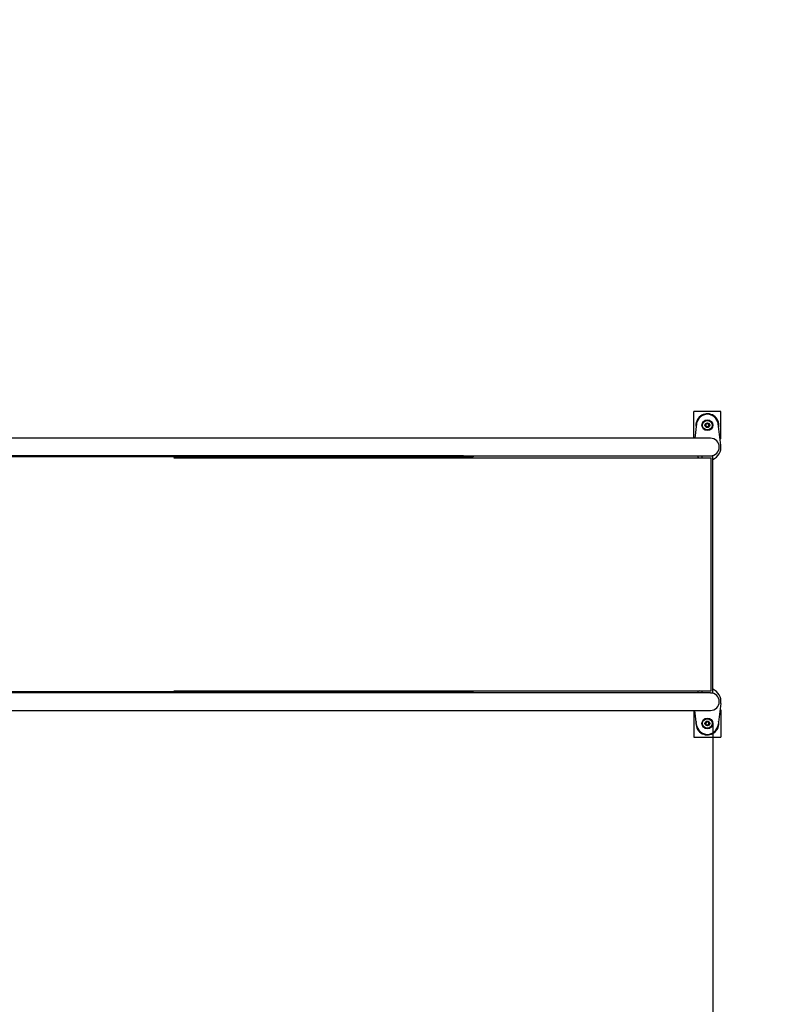
# Model space of a CAD drawing. Units: millimetres. Extents: x 4.38 to 13.26, y 1.48 to 10.
# Drawn here: x 8.68 to 10.05, y 5.84 to 7.65 of the extents above; entities that cross this region are included whole.
import ezdxf

# ---------------------------------------------------------------- set-up
doc = ezdxf.new("R2010")
doc.units = ezdxf.units.MM
doc.header["$LTSCALE"] = 70
doc.header["$PDSIZE"] = -1
doc.linetypes.add('SLD-Сплошная', pattern=[0])
doc.layers.add('ПРИМЕЧАНИЯ', color=7, linetype='SLD-Сплошная')
doc.styles.add('SLDTEXTSTYLE1', font='isocpeui_0.ttf')
doc.dimstyles.new('SLDDIMSTYLE3', dxfattribs={"dimtxt": 0.21, "dimasz": 0.21, "dimexe": 0, "dimexo": 0.0625, "dimgap": 0.0525, "dimtad": 2, "dimrnd": 1e-09, "dimzin": 12, "dimdsep": 46, "dimtxsty": 'SLDTEXTSTYLE1', "dimsah": 1, "dimcen": 0.09, "dimadec": 0, "dimazin": 3, "dimtfac": 1, "dimtdec": 3, "dimtofl": 0, "dimtmove": 0, "dimatfit": 3, "dimfxl": 1, "dimfrac": 2, "dimtolj": 1, "dimtzin": 12, "dimarcsym": 0})

# ---------------------------------------------------------------- blocks, each defined once
blk = doc.blocks.new('_D_5')
at = {"layer": 'Defpoints', "color": 0, "transparency": 16777216}
for p in [(11.9492, 6.3771), (4.3782, 5.0236), (11.9492, 1.515)]:
    blk.add_point(p, dxfattribs=at)
at = {"layer": 'ПРИМЕЧАНИЯ', "color": 0, "lineweight": -2, "transparency": 16777216}
for p, q in [((11.9492, 6.3146), (11.9492, 1.515)), ((4.3782, 4.9611), (4.3782, 1.515)), ((4.5882, 1.515), (11.7392, 1.515))]:
    blk.add_line(p, q, dxfattribs=at)
at = {"layer": 'ПРИМЕЧАНИЯ', "color": 0, "transparency": 16777216}
for points in [[(4.5882, 1.55), (4.5882, 1.48), (4.3782, 1.515)], [(11.7392, 1.55), (11.7392, 1.48), (11.9492, 1.515)]]:
    blk.add_solid(points, dxfattribs=at)
at = {"layer": 'ПРИМЕЧАНИЯ', "color": 0, "transparency": 16777216, "insert": (8.0405, 1.7802), "char_height": 0.21, "attachment_point": 2, "style": 'SLDTEXTSTYLE1'}
blk.add_mtext('\\A1;7.57', dxfattribs=at)
blk = doc.blocks.new('_D_6')
at = {"layer": 'Defpoints', "color": 0, "transparency": 16777216}
for p in [(6.1574, 9.997), (6.2723, 3.2961), (13.2294, 3.2961)]:
    blk.add_point(p, dxfattribs=at)
at = {"layer": 'ПРИМЕЧАНИЯ', "color": 0, "lineweight": -2, "transparency": 16777216}
for p, q in [((6.2199, 9.997), (13.2294, 9.997)), ((13.2294, 9.787), (13.2294, 3.5061)), ((6.3348, 3.2961), (13.2294, 3.2961))]:
    blk.add_line(p, q, dxfattribs=at)
at = {"layer": 'ПРИМЕЧАНИЯ', "color": 0, "transparency": 16777216}
for points in [[(13.1944, 9.787), (13.2644, 9.787), (13.2294, 9.997)], [(13.1944, 3.5061), (13.2644, 3.5061), (13.2294, 3.2961)]]:
    blk.add_solid(points, dxfattribs=at)
at = {"layer": 'ПРИМЕЧАНИЯ', "color": 0, "transparency": 16777216, "insert": (12.9642, 6.6311), "char_height": 0.21, "attachment_point": 2, "rotation": 90, "style": 'SLDTEXTSTYLE1'}
blk.add_mtext('\\A1;6.7', dxfattribs=at)
blk = doc.blocks.new('*D14')
at = {"layer": 'Defpoints', "color": 0, "transparency": 16777216}
for p in [(6.1634, 8.4968), (12.5397, 8.4968), (6.213, 4.8463)]:
    blk.add_point(p, dxfattribs=at)
at = {"layer": 'ПРИМЕЧАНИЯ', "color": 0, "lineweight": -2, "transparency": 16777216}
for p, q in [((6.2259, 8.4968), (12.5397, 8.4968)), ((12.5397, 5.0563), (12.5397, 8.2868)), ((6.2755, 4.8463), (12.5397, 4.8463))]:
    blk.add_line(p, q, dxfattribs=at)
at = {"layer": 'ПРИМЕЧАНИЯ', "color": 0, "transparency": 16777216}
for points in [[(12.5047, 8.2868), (12.5747, 8.2868), (12.5397, 8.4968)], [(12.5047, 5.0563), (12.5747, 5.0563), (12.5397, 4.8463)]]:
    blk.add_solid(points, dxfattribs=at)
at = {"layer": 'ПРИМЕЧАНИЯ', "color": 0, "transparency": 16777216, "insert": (12.3822, 6.5812), "char_height": 0.21, "attachment_point": 5, "rotation": 90, "style": 'SLDTEXTSTYLE1'}
blk.add_mtext('\\A1;3.65', dxfattribs=at)
blk = doc.blocks.new('*D15')
at = {"layer": 'Defpoints', "color": 0, "transparency": 16777216}
for p in [(6.0676, 8.4128), (9.9492, 6.4161), (6.0676, 2.2006)]:
    blk.add_point(p, dxfattribs=at)
at = {"layer": 'ПРИМЕЧАНИЯ', "color": 0, "lineweight": -2, "transparency": 16777216}
for p, q in [((6.0676, 8.3503), (6.0676, 2.2006)), ((9.9492, 6.3536), (9.9492, 2.2006)), ((9.7392, 2.2006), (6.2776, 2.2006))]:
    blk.add_line(p, q, dxfattribs=at)
at = {"layer": 'ПРИМЕЧАНИЯ', "color": 0, "transparency": 16777216}
for points in [[(6.2776, 2.2356), (6.2776, 2.1656), (6.0676, 2.2006)], [(9.7392, 2.2356), (9.7392, 2.1656), (9.9492, 2.2006)]]:
    blk.add_solid(points, dxfattribs=at)
at = {"layer": 'ПРИМЕЧАНИЯ', "color": 0, "transparency": 16777216, "insert": (8.0084, 2.3581), "char_height": 0.21, "attachment_point": 5, "style": 'SLDTEXTSTYLE1'}
blk.add_mtext('\\A1;3.88', dxfattribs=at)

msp = doc.modelspace()

# ---------------------------------------------------------------- linework, layer by layer
at = {"color": 7, "linetype": 'SLD-Сплошная', "lineweight": 25}
for p, q in [((9.9144, 6.8771), (9.9144, 6.9261)), ((9.9644, 6.9261), (9.9144, 6.9261)), ((9.9644, 6.8761), (9.9644, 6.9261)), ((9.9196, 6.9036), (9.9162, 6.8771)), ((9.9364, 6.8994), (9.9365, 6.9029)), ((9.9393, 6.8976), (9.9364, 6.8994)), ((9.9365, 6.9029), (9.9395, 6.9045)), ((9.9424, 6.8993), (9.9393, 6.8976)), ((9.9395, 6.9045), (9.9425, 6.9027)), ((9.9425, 6.9027), (9.9424, 6.8993)), ((9.9642, 6.8642), (9.9593, 6.9036)), ((9.4914, 6.8771), (7.7678, 6.8771)), ((9.5503, 6.8771), (9.4914, 6.8771)), ((9.8449, 6.8771), (9.5503, 6.8771)), ((9.9453, 6.8771), (9.8449, 6.8771)), ((9.9644, 6.8761), (9.9627, 6.8761)), ((7.7678, 6.8451), (9.4914, 6.8451)), ((9.4914, 6.8451), (7.8389, 6.8451)), ((9.5092, 6.8431), (7.8389, 6.8431)), ((8.959, 6.8411), (9.6141, 6.8411)), ((9.4914, 6.8451), (9.5503, 6.8451)), ((9.5092, 6.8451), (9.5092, 6.8431)), ((9.5503, 6.8451), (9.8449, 6.8451)), ((9.6141, 6.8411), (9.8619, 6.8411)), ((9.8449, 6.8451), (9.9453, 6.8451)), ((9.8619, 6.8411), (9.9466, 6.8411)), ((9.9292, 6.8451), (9.9292, 6.8411)), ((9.9453, 6.8451), (9.9492, 6.8451)), ((9.9466, 6.4131), (9.9466, 6.8411)), ((9.9492, 6.4091), (9.9492, 6.8451)), ((9.4914, 6.4091), (7.7678, 6.4091)), ((9.5092, 6.4111), (7.8389, 6.4111)), ((9.4914, 6.4091), (7.8389, 6.4091)), ((8.959, 6.4131), (9.6141, 6.4131)), ((9.5503, 6.4091), (9.4914, 6.4091)), ((9.5092, 6.4091), (9.5092, 6.4111)), ((9.8449, 6.4091), (9.5503, 6.4091)), ((9.6141, 6.4131), (9.8619, 6.4131)), ((9.9453, 6.4091), (9.8449, 6.4091)), ((9.8619, 6.4131), (9.9466, 6.4131)), ((9.9292, 6.4131), (9.9292, 6.4091)), ((9.9453, 6.4091), (9.9492, 6.4091)), ((9.9642, 6.3899), (9.9593, 6.3506)), ((7.7678, 6.3771), (9.4914, 6.3771)), ((9.4914, 6.3771), (9.5503, 6.3771)), ((9.5503, 6.3771), (9.8449, 6.3771)), ((9.8449, 6.3771), (9.9453, 6.3771)), ((9.9144, 6.3771), (9.9144, 6.3281)), ((9.9196, 6.3506), (9.9162, 6.3771)), ((9.9627, 6.3781), (9.9644, 6.3781)), ((9.9644, 6.3781), (9.9644, 6.3281)), ((9.9364, 6.3514), (9.9365, 6.3549)), ((9.9393, 6.3496), (9.9364, 6.3514)), ((9.9365, 6.3549), (9.9395, 6.3565)), ((9.9424, 6.3513), (9.9393, 6.3496)), ((9.9395, 6.3565), (9.9425, 6.3547)), ((9.9425, 6.3547), (9.9424, 6.3513)), ((9.9144, 6.3281), (9.9644, 6.3281))]:
    msp.add_line(p, q, dxfattribs=at)
at = {"color": 7, "linetype": 'SLD-Сплошная', "lineweight": 25, "flags": 128}
for points in [[(9.9601, 6.8972), (9.9602, 6.8983), (9.9604, 6.9011)], [(9.9188, 6.3569), (9.9186, 6.3558), (9.9184, 6.3531)]]:
    msp.add_lwpolyline(points, dxfattribs=at)
at = {"color": 7, "linetype": 'SLD-Сплошная', "lineweight": 25}
for centre, radius in [((9.9394, 6.9011), 0.01), ((9.9394, 6.9011), 0.00875), ((9.9394, 6.9011), 0.00438), ((9.9394, 6.3531), 0.01), ((9.9394, 6.3531), 0.00875), ((9.9394, 6.3531), 0.00437)]:
    msp.add_circle(centre, radius, dxfattribs=at)
for centre, radius, start, end in [((9.9394, 6.9011), 0.021, 0, 190.572), ((9.9394, 6.9011), 0.02, 7.1808, 172.8192), ((9.9394, 6.9011), 0.003, 118.6356, 178.6356), ((9.9394, 6.9011), 0.003, 178.6356, 238.6356), ((9.9394, 6.9011), 0.003, 238.6356, 298.6356), ((9.9394, 6.9011), 0.003, 58.6356, 118.6356), ((9.9394, 6.9011), 0.003, 298.6356, 358.6356), ((9.9394, 6.9011), 0.003, 358.6356, 58.6356), ((9.9453, 6.8611), 0.016, 270, 90), ((9.9394, 6.8611), 0.025, 293.0126, 7.1808), ((8.9612, 6.841), 0.00212, 97.6675, 177.3123), ((9.9394, 6.8611), 0.025, 219.7918, 233.1301), ((8.9613, 6.4133), 0.00226, 185.6108, 259.4094), ((9.9394, 6.3931), 0.025, 126.8699, 140.2082), ((9.9453, 6.3931), 0.016, 270, 90), ((9.9394, 6.3931), 0.025, 352.8192, 66.9874), ((9.9394, 6.3531), 0.021, 180, 10.572), ((9.9394, 6.3531), 0.02, 187.1808, 352.8192), ((9.9394, 6.3531), 0.003, 118.6356, 178.6356), ((9.9394, 6.3531), 0.003, 178.6356, 238.6356), ((9.9394, 6.3531), 0.003, 238.6356, 298.6356), ((9.9394, 6.3531), 0.003, 58.6356, 118.6356), ((9.9394, 6.3531), 0.003, 298.6356, 358.6356), ((9.9394, 6.3531), 0.003, 358.6356, 58.6356)]:
    msp.add_arc(centre, radius, start, end, dxfattribs=at)

# ---------------------------------------------------------------- dimensions: what is measured, and where the dimension line sits
at = {"layer": 'ПРИМЕЧАНИЯ', "color": 251, "true_color": 0x636466}
for base, p1, p2, angle, picture, middle in [((13.2294, 3.2961), (6.1574, 9.997), (6.2723, 3.2961), 90, '_D_6', (13.2294, 6.6311)), ((11.9492, 1.515), (4.3782, 5.0236), (11.9492, 6.3771), 0, '_D_5', (8.0405, 1.515))]:
    dim = msp.add_linear_dim(base=base, p1=p1, p2=p2, angle=angle, dimstyle='SLDDIMSTYLE3', override={"dimtad": 3}, dxfattribs=at)
    dim.commit()
    dim.dimension.update_dxf_attribs({"geometry": picture, "text_midpoint": middle, "dimtype": 160})
at = {"layer": 'ПРИМЕЧАНИЯ'}
dim = msp.add_linear_dim(base=(12.5397, 8.4968), p1=(6.213, 4.8463), p2=(6.1634, 8.4968), angle=90, dimstyle='SLDDIMSTYLE3', override={"dimtad": 3}, dxfattribs=at)
dim.commit()
dim.dimension.update_dxf_attribs({"geometry": '*D14', "text_midpoint": (12.5397, 6.5812), "dimtype": 160})
dim = msp.add_linear_dim(base=(6.0676, 2.2006), p1=(9.9492, 6.4161), p2=(6.0676, 8.4128), dimstyle='SLDDIMSTYLE3', override={"dimtad": 3}, dxfattribs=at)
dim.commit()
dim.dimension.update_dxf_attribs({"geometry": '*D15', "text_midpoint": (8.0084, 2.3581)})

doc.saveas('drawing.dxf')
